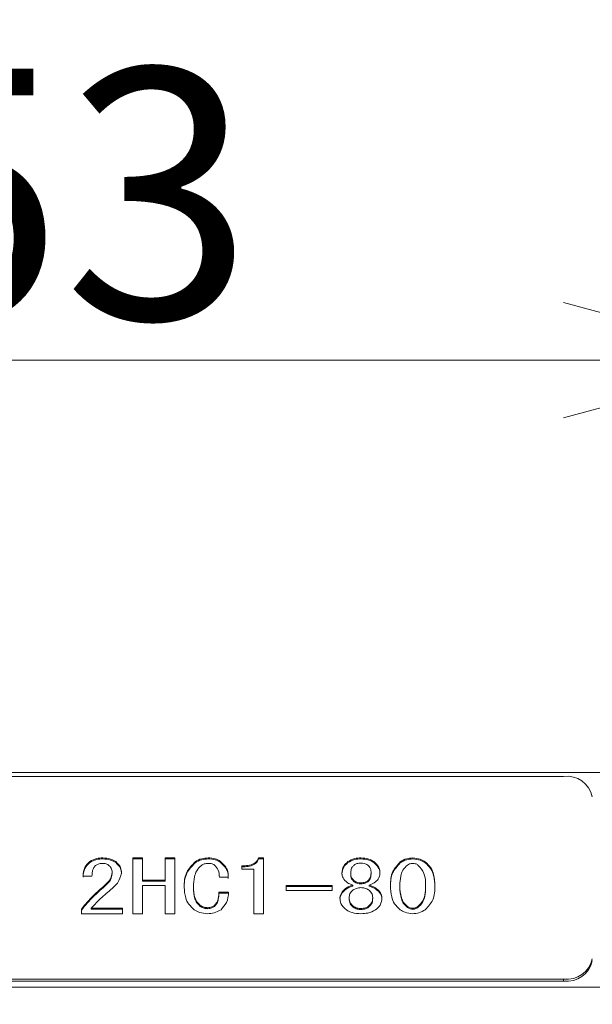
# Model space of a CAD drawing. Units: millimetres. Extents: x 20 to 209, y 10 to 285.
# Drawn here: x 77 to 85, y 144 to 157 of the extents above; entities that cross this region are included whole.
import ezdxf

# ---------------------------------------------------------------- set-up
doc = ezdxf.new("R2010")
doc.units = ezdxf.units.MM
doc.styles.add('SLDTEXTSTYLE0', font='TXT', dxfattribs={"width": 0.7, "bigfont": 'bigfont'})
doc.dimstyles.new('SLDDIMSTYLE0', dxfattribs={"dimtxt": 3.5, "dimasz": 3, "dimexe": 0, "dimexo": 0.0625, "dimgap": 0.875, "dimtad": 3, "dimdec": 1, "dimlfac": 2.5, "dimzin": 12, "dimdsep": 46, "dimtxsty": 'SLDTEXTSTYLE0', "dimblk1": 'OPEN30', "dimblk2": 'OPEN30', "dimsah": 1, "dimcen": 0.09, "dimadec": 0, "dimazin": 0, "dimtfac": 1, "dimtdec": 3, "dimtofl": 0, "dimtmove": 0, "dimatfit": 3, "dimldrblk": 'OPEN30', "dimfxl": 1, "dimtolj": 1, "dimtzin": 12, "dimarcsym": 0})

# ---------------------------------------------------------------- blocks, each defined once
blk = doc.blocks.new('_Open30')
at = {"color": 0, "linetype": 'ByBlock', "lineweight": -2}
for p, q in [((-1, 0.267949), (0, 0)), ((0, 0), (-1, -0.267949)), ((0, 0), (-1, 0))]:
    blk.add_line(p, q, dxfattribs=at)
blk = doc.blocks.new('*D1')
at = {"color": 7, "linetype": 'Continuous', "lineweight": 0}
for p, q in [((34.3, 144.583), (34.3, 175.898)), ((118.78, 144.583), (118.78, 175.898)), ((34.3, 174.898), (118.78, 174.898))]:
    blk.add_line(p, q, dxfattribs=at)
for centre, start, end in [((75.97, 176.934), 153.4349, 206.5651), ((77.111, 176.934), 333.4349, 26.5651)]:
    blk.add_arc(centre, 4.553, start, end, dxfattribs=at)
at = {"color": 7, "linetype": 'Continuous', "lineweight": 0, "xscale": 3, "yscale": 3}
for p, rotation in [((34.3, 174.898, 12.716), 180), ((118.78, 174.898, 12.716), 360)]:
    blk.add_blockref('_Open30', p, dxfattribs=dict(at, rotation=rotation))
at = {"color": 7, "linetype": 'Continuous', "lineweight": 0, "insert": (73.485, 178.97), "char_height": 3.5, "attachment_point": 1, "style": 'SLDTEXTSTYLE0'}
blk.add_mtext('212', dxfattribs=at)
blk = doc.blocks.new('*D4')
at = {"color": 7, "linetype": 'Continuous', "lineweight": 0}
for p, q in [((42.74, 154.823), (42.74, 165.258)), ((110.34, 154.823), (110.34, 165.258)), ((42.74, 164.258), (110.34, 164.258))]:
    blk.add_line(p, q, dxfattribs=at)
at = {"color": 7, "linetype": 'Continuous', "lineweight": 0, "xscale": 3, "yscale": 3}
for p, rotation in [((42.74, 164.258, 12.716), 180), ((110.34, 164.258, 12.716), 360)]:
    blk.add_blockref('_Open30', p, dxfattribs=dict(at, rotation=rotation))
at = {"color": 7, "linetype": 'Continuous', "lineweight": 0, "char_height": 3.5, "attachment_point": 1, "style": 'SLDTEXTSTYLE0'}
for s, insert in [('/min89', (76.54, 168.331)), ('169', (70.431, 168.331)), ('max', (64.321, 168.331))]:
    blk.add_mtext(s, dxfattribs=dict(at, insert=insert))
blk = doc.blocks.new('*D10')
at = {"color": 7, "linetype": 'Continuous', "lineweight": 0}
for p, q in [((65.94, 144.823), (65.94, 153.58)), ((87.14, 144.823), (87.14, 153.58)), ((65.94, 152.58), (87.14, 152.58))]:
    blk.add_line(p, q, dxfattribs=at)
at = {"color": 7, "linetype": 'Continuous', "lineweight": 0, "xscale": 3, "yscale": 3}
for p, rotation in [((65.94, 152.58, 12.716), 180), ((87.14, 152.58, 12.716), 360)]:
    blk.add_blockref('_Open30', p, dxfattribs=dict(at, rotation=rotation))
at = {"color": 7, "linetype": 'Continuous', "lineweight": 0, "insert": (74.504, 156.653), "char_height": 3.5, "attachment_point": 1, "style": 'SLDTEXTSTYLE0'}
blk.add_mtext('53', dxfattribs=at)
blk = doc.blocks.new('*D11')
at = {"color": 7, "linetype": 'Continuous', "lineweight": 0}
for p, q in [((87.14, 144.823), (87.14, 153.58)), ((93.54, 147.623), (93.54, 153.58)), ((87.14, 152.58), (82.14, 152.58)), ((87.14, 152.58), (93.54, 152.58)), ((93.54, 152.58), (98.54, 152.58))]:
    blk.add_line(p, q, dxfattribs=at)
at = {"color": 7, "linetype": 'Continuous', "lineweight": 0, "xscale": 3, "yscale": 3}
for p, rotation in [((87.14, 152.58, 12.716), 360), ((93.54, 152.58, 12.716), 180)]:
    blk.add_blockref('_Open30', p, dxfattribs=dict(at, rotation=rotation))
at = {"color": 7, "linetype": 'Continuous', "lineweight": 0, "insert": (88.304, 156.653), "char_height": 3.5, "attachment_point": 1, "style": 'SLDTEXTSTYLE0'}
blk.add_mtext('16', dxfattribs=at)

msp = doc.modelspace()

# ---------------------------------------------------------------- linework, layer by layer
at = {"color": 7, "linetype": 'Continuous', "lineweight": 0}
for p, q in [((59.74, 146.823), (93.34, 146.823)), ((84.14, 146.765), (68.94, 146.765)), ((77.521, 145.566), (77.521, 145.58)), ((77.702, 145.614), (77.702, 145.628)), ((77.883, 145.562), (77.883, 145.576)), ((78.122, 145.628), (78.256, 145.628)), ((78.122, 144.849), (78.122, 145.628)), ((78.122, 145.614), (78.256, 145.614)), ((78.256, 145.628), (78.256, 145.317)), ((78.575, 145.628), (78.708, 145.628)), ((78.575, 145.317), (78.575, 145.628)), ((78.575, 145.614), (78.708, 145.614)), ((78.708, 145.628), (78.708, 144.849)), ((78.991, 145.558), (78.991, 145.572)), ((79.172, 145.614), (79.172, 145.628)), ((79.341, 145.57), (79.341, 145.584)), ((79.646, 145.469), (79.646, 145.516)), ((79.878, 145.628), (79.946, 145.628)), ((79.878, 145.614), (79.878, 145.628)), ((79.878, 145.614), (79.946, 145.614)), ((79.946, 145.628), (79.946, 144.849)), ((81.127, 145.562), (81.127, 145.576)), ((81.308, 145.614), (81.308, 145.628)), ((81.489, 145.562), (81.489, 145.576)), ((81.856, 145.558), (81.856, 145.572)), ((82.031, 145.614), (82.031, 145.628)), ((82.207, 145.558), (82.207, 145.572)), ((77.55, 145.373), (77.425, 145.373)), ((77.832, 145.41), (77.832, 145.425)), ((79.812, 145.469), (79.646, 145.469)), ((79.812, 144.849), (79.812, 145.469)), ((81.042, 145.413), (81.042, 145.417)), ((81.167, 145.417), (81.167, 145.413)), ((81.167, 145.398), (81.167, 145.413)), ((81.449, 145.413), (81.449, 145.417)), ((81.449, 145.398), (81.449, 145.413)), ((81.574, 145.417), (81.574, 145.413)), ((77.725, 145.227), (77.725, 145.241)), ((78.256, 145.317), (78.575, 145.317)), ((78.256, 145.302), (78.256, 145.317)), ((78.256, 145.302), (78.575, 145.302)), ((78.575, 145.241), (78.256, 145.241)), ((78.256, 145.241), (78.256, 144.849)), ((78.575, 145.302), (78.575, 145.317)), ((78.575, 144.849), (78.575, 145.241)), ((78.968, 145.211), (78.968, 145.225)), ((79.454, 145.357), (79.33, 145.357)), ((80.262, 145.241), (80.907, 145.241)), ((80.262, 145.175), (80.262, 145.241)), ((80.262, 145.227), (80.907, 145.227)), ((80.907, 145.241), (80.907, 145.175)), ((81.195, 145.235), (81.195, 145.249)), ((81.212, 145.294), (81.212, 145.309)), ((81.308, 145.267), (81.308, 145.281)), ((81.404, 145.294), (81.404, 145.309)), ((81.421, 145.235), (81.421, 145.249)), ((81.85, 145.227), (81.85, 145.241)), ((82.212, 145.227), (82.212, 145.241)), ((79.324, 145.149), (79.46, 145.149)), ((79.324, 145.135), (79.324, 145.149)), ((79.324, 145.135), (79.46, 145.135)), ((80.907, 145.175), (80.262, 145.175)), ((81.104, 145.195), (81.104, 145.209)), ((81.511, 145.195), (81.511, 145.209)), ((79.064, 144.951), (79.064, 144.965)), ((79.262, 144.951), (79.262, 144.965)), ((81.144, 145.059), (81.144, 145.073)), ((81.201, 144.939), (81.201, 144.953)), ((81.415, 144.939), (81.415, 144.953)), ((81.472, 145.059), (81.472, 145.073)), ((81.958, 144.935), (81.958, 144.949)), ((82.105, 144.935), (82.105, 144.949)), ((77.403, 144.849), (77.403, 144.913)), ((77.979, 144.849), (77.403, 144.849)), ((77.538, 144.925), (77.979, 144.925)), ((77.538, 144.911), (77.538, 144.925)), ((77.538, 144.911), (77.979, 144.911)), ((77.979, 144.925), (77.979, 144.849)), ((78.256, 144.849), (78.122, 144.849)), ((78.708, 144.849), (78.575, 144.849)), ((79.166, 144.919), (79.166, 144.933)), ((79.946, 144.849), (79.812, 144.849)), ((81.308, 144.907), (81.308, 144.921)), ((82.031, 144.911), (82.031, 144.925)), ((68.94, 143.936), (84.14, 143.936)), ((68.94, 143.908), (84.14, 143.908)), ((84.14, 143.908), (84.14, 143.936)), ((59.74, 143.823), (93.34, 143.823))]:
    msp.add_line(p, q, dxfattribs=at)
for centre, start, end in [((84.19, 146.411), 11.4219, 98.0494), ((84.19, 144.29), 261.9505, 348.5783), ((84.19, 144.262), 261.9506, 348.5783)]:
    msp.add_arc(centre, 0.357, start, end, dxfattribs=at)
for points, knots in [([(77.425, 145.373), (77.428, 145.415), (77.434, 145.491), (77.495, 145.553), (77.521, 145.58)], [0, 0, 0, 0, 0.561405, 1, 1, 1, 1]), ([(77.425, 145.358), (77.428, 145.401), (77.434, 145.477), (77.495, 145.539), (77.521, 145.566)], [0, 0, 0, 0, 0.561405, 1, 1, 1, 1]), ([(77.521, 145.58), (77.552, 145.596), (77.606, 145.625), (77.673, 145.627), (77.702, 145.628)], [0, 0, 0, 0, 0.558319, 1, 1, 1, 1]), ([(77.521, 145.566), (77.552, 145.582), (77.606, 145.611), (77.673, 145.613), (77.702, 145.614)], [0, 0, 0, 0, 0.558319, 1, 1, 1, 1]), ([(77.601, 145.52), (77.589, 145.508), (77.566, 145.484), (77.552, 145.432), (77.551, 145.395), (77.55, 145.373)], [0, 0, 0, 0, 0.278758, 0.559156, 1, 1, 1, 1]), ([(77.691, 145.552), (77.672, 145.55), (77.637, 145.545), (77.612, 145.528), (77.601, 145.52)], [0, 0, 0, 0, 0.557942, 1, 1, 1, 1]), ([(77.781, 145.528), (77.766, 145.536), (77.739, 145.551), (77.706, 145.552), (77.691, 145.552)], [0, 0, 0, 0, 0.558561, 1, 1, 1, 1]), ([(77.702, 145.628), (77.74, 145.626), (77.808, 145.621), (77.86, 145.59), (77.883, 145.576)], [0, 0, 0, 0, 0.559317, 1, 1, 1, 1]), ([(77.702, 145.614), (77.74, 145.612), (77.808, 145.607), (77.86, 145.576), (77.883, 145.562)], [0, 0, 0, 0, 0.559318, 1, 1, 1, 1]), ([(77.832, 145.425), (77.831, 145.446), (77.828, 145.484), (77.796, 145.515), (77.781, 145.528)], [0, 0, 0, 0, 0.56064, 1, 1, 1, 1]), ([(77.883, 145.576), (77.91, 145.55), (77.958, 145.503), (77.961, 145.446), (77.962, 145.421)], [0, 0, 0, 0, 0.557986, 1, 1, 1, 1]), ([(77.883, 145.562), (77.91, 145.536), (77.958, 145.489), (77.961, 145.432), (77.962, 145.406)], [0, 0, 0, 0, 0.557986, 1, 1, 1, 1]), ([(78.838, 145.217), (78.84, 145.289), (78.844, 145.419), (78.946, 145.526), (78.991, 145.572)], [0, 0, 0, 0, 0.56165, 1, 1, 1, 1]), ([(78.838, 145.203), (78.84, 145.275), (78.844, 145.405), (78.946, 145.511), (78.991, 145.558)], [0, 0, 0, 0, 0.5616495, 1, 1, 1, 1]), ([(79.081, 145.524), (79.057, 145.5), (79.007, 145.452), (78.974, 145.347), (78.971, 145.271), (78.968, 145.225)], [0, 0, 0, 0, 0.278908, 0.55922, 1, 1, 1, 1]), ([(78.991, 145.572), (79.02, 145.59), (79.073, 145.622), (79.142, 145.626), (79.172, 145.628)], [0, 0, 0, 0, 0.559627, 1, 1, 1, 1]), ([(78.991, 145.558), (79.02, 145.576), (79.073, 145.607), (79.142, 145.612), (79.172, 145.614)], [0, 0, 0, 0, 0.559627, 1, 1, 1, 1]), ([(79.172, 145.552), (79.153, 145.551), (79.118, 145.548), (79.093, 145.532), (79.081, 145.524)], [0, 0, 0, 0, 0.558963, 1, 1, 1, 1]), ([(79.172, 145.628), (79.207, 145.627), (79.27, 145.624), (79.32, 145.596), (79.341, 145.584)], [0, 0, 0, 0, 0.560245, 1, 1, 1, 1]), ([(79.172, 145.614), (79.207, 145.613), (79.27, 145.61), (79.32, 145.582), (79.341, 145.57)], [0, 0, 0, 0, 0.5602455, 1, 1, 1, 1]), ([(79.262, 145.528), (79.247, 145.536), (79.22, 145.551), (79.187, 145.552), (79.172, 145.552)], [0, 0, 0, 0, 0.558563, 1, 1, 1, 1]), ([(79.33, 145.357), (79.329, 145.391), (79.326, 145.453), (79.282, 145.505), (79.262, 145.528)], [0, 0, 0, 0, 0.562293, 1, 1, 1, 1]), ([(79.341, 145.584), (79.381, 145.546), (79.451, 145.478), (79.453, 145.394), (79.454, 145.357)], [0, 0, 0, 0, 0.558036, 1, 1, 1, 1]), ([(79.341, 145.57), (79.381, 145.532), (79.451, 145.464), (79.453, 145.38), (79.454, 145.342)], [0, 0, 0, 0, 0.558036, 1, 1, 1, 1]), ([(79.646, 145.516), (79.675, 145.517), (79.733, 145.519), (79.808, 145.542), (79.859, 145.582), (79.872, 145.613), (79.878, 145.628)], [0, 0, 0, 0, 0.280752, 0.560158, 0.77982, 1, 1, 1, 1]), ([(79.646, 145.502), (79.675, 145.503), (79.733, 145.505), (79.808, 145.528), (79.859, 145.568), (79.872, 145.599), (79.878, 145.614)], [0, 0, 0, 0, 0.280752, 0.560158, 0.77982, 1, 1, 1, 1]), ([(81.042, 145.417), (81.046, 145.45), (81.052, 145.51), (81.104, 145.556), (81.127, 145.576)], [0, 0, 0, 0, 0.560001, 1, 1, 1, 1]), ([(81.042, 145.402), (81.046, 145.436), (81.052, 145.495), (81.104, 145.542), (81.127, 145.562)], [0, 0, 0, 0, 0.560001, 1, 1, 1, 1]), ([(81.127, 145.576), (81.157, 145.593), (81.21, 145.623), (81.278, 145.627), (81.308, 145.628)], [0, 0, 0, 0, 0.559052, 1, 1, 1, 1]), ([(81.127, 145.562), (81.157, 145.579), (81.21, 145.609), (81.278, 145.613), (81.308, 145.614)], [0, 0, 0, 0, 0.559052, 1, 1, 1, 1]), ([(81.212, 145.528), (81.202, 145.519), (81.183, 145.502), (81.169, 145.462), (81.168, 145.434), (81.167, 145.417)], [0, 0, 0, 0, 0.2792439, 0.5594381, 1, 1, 1, 1]), ([(81.308, 145.556), (81.288, 145.555), (81.251, 145.552), (81.224, 145.536), (81.212, 145.528)], [0, 0, 0, 0, 0.559327, 1, 1, 1, 1]), ([(81.308, 145.628), (81.346, 145.626), (81.414, 145.621), (81.466, 145.59), (81.489, 145.576)], [0, 0, 0, 0, 0.559318, 1, 1, 1, 1]), ([(81.308, 145.614), (81.346, 145.612), (81.414, 145.607), (81.466, 145.576), (81.489, 145.562)], [0, 0, 0, 0, 0.559319, 1, 1, 1, 1]), ([(81.404, 145.528), (81.388, 145.537), (81.36, 145.554), (81.324, 145.556), (81.308, 145.556)], [0, 0, 0, 0, 0.559168, 1, 1, 1, 1]), ([(81.449, 145.417), (81.449, 145.439), (81.448, 145.48), (81.417, 145.514), (81.404, 145.528)], [0, 0, 0, 0, 0.5620025, 1, 1, 1, 1]), ([(81.489, 145.576), (81.517, 145.55), (81.567, 145.502), (81.572, 145.443), (81.574, 145.417)], [0, 0, 0, 0, 0.558319, 1, 1, 1, 1]), ([(81.489, 145.562), (81.517, 145.536), (81.567, 145.488), (81.572, 145.429), (81.574, 145.402)], [0, 0, 0, 0, 0.558319, 1, 1, 1, 1]), ([(81.72, 145.241), (81.722, 145.308), (81.724, 145.428), (81.816, 145.528), (81.856, 145.572)], [0, 0, 0, 0, 0.561958, 1, 1, 1, 1]), ([(81.72, 145.227), (81.722, 145.294), (81.724, 145.414), (81.816, 145.514), (81.856, 145.558)], [0, 0, 0, 0, 0.561958, 1, 1, 1, 1]), ([(81.958, 145.528), (81.935, 145.505), (81.888, 145.458), (81.856, 145.358), (81.853, 145.285), (81.85, 145.241)], [0, 0, 0, 0, 0.279098, 0.559359, 1, 1, 1, 1]), ([(81.856, 145.572), (81.885, 145.59), (81.936, 145.621), (82.002, 145.626), (82.031, 145.628)], [0, 0, 0, 0, 0.559921, 1, 1, 1, 1]), ([(81.856, 145.558), (81.885, 145.576), (81.936, 145.607), (82.002, 145.612), (82.031, 145.614)], [0, 0, 0, 0, 0.559921, 1, 1, 1, 1]), ([(82.031, 145.552), (82.016, 145.551), (81.988, 145.548), (81.967, 145.534), (81.958, 145.528)], [0, 0, 0, 0, 0.558372, 1, 1, 1, 1]), ([(82.031, 145.628), (82.068, 145.625), (82.135, 145.618), (82.185, 145.586), (82.207, 145.572)], [0, 0, 0, 0, 0.558356, 1, 1, 1, 1]), ([(82.031, 145.614), (82.068, 145.61), (82.135, 145.604), (82.185, 145.572), (82.207, 145.558)], [0, 0, 0, 0, 0.558357, 1, 1, 1, 1]), ([(82.105, 145.528), (82.093, 145.536), (82.072, 145.549), (82.044, 145.551), (82.031, 145.552)], [0, 0, 0, 0, 0.5601617, 1, 1, 1, 1]), ([(82.212, 145.241), (82.212, 145.299), (82.212, 145.402), (82.137, 145.49), (82.105, 145.528)], [0, 0, 0, 0, 0.562434, 1, 1, 1, 1]), ([(82.207, 145.572), (82.235, 145.546), (82.292, 145.493), (82.334, 145.377), (82.339, 145.292), (82.342, 145.241)], [0, 0, 0, 0, 0.279205, 0.559428, 1, 1, 1, 1]), ([(82.207, 145.558), (82.235, 145.532), (82.292, 145.479), (82.334, 145.363), (82.339, 145.278), (82.342, 145.227)], [0, 0, 0, 0, 0.279206, 0.559429, 1, 1, 1, 1]), ([(77.725, 145.241), (77.758, 145.271), (77.817, 145.326), (77.828, 145.395), (77.832, 145.425)], [0, 0, 0, 0, 0.560126, 1, 1, 1, 1]), ([(77.725, 145.227), (77.758, 145.257), (77.817, 145.312), (77.828, 145.38), (77.832, 145.41)], [0, 0, 0, 0, 0.560126, 1, 1, 1, 1]), ([(77.962, 145.421), (77.95, 145.371), (77.927, 145.281), (77.846, 145.212), (77.81, 145.181)], [0, 0, 0, 0, 0.5579888, 1, 1, 1, 1]), ([(81.121, 145.281), (81.096, 145.302), (81.051, 145.341), (81.045, 145.391), (81.042, 145.413)], [0, 0, 0, 0, 0.559398, 1, 1, 1, 1]), ([(81.167, 145.413), (81.167, 145.391), (81.169, 145.353), (81.199, 145.322), (81.212, 145.309)], [0, 0, 0, 0, 0.561521, 1, 1, 1, 1]), ([(81.167, 145.398), (81.167, 145.377), (81.169, 145.339), (81.199, 145.308), (81.212, 145.294)], [0, 0, 0, 0, 0.561522, 1, 1, 1, 1]), ([(81.404, 145.309), (81.413, 145.317), (81.432, 145.333), (81.447, 145.369), (81.448, 145.396), (81.449, 145.413)], [0, 0, 0, 0, 0.2794509, 0.5596719, 1, 1, 1, 1]), ([(81.404, 145.294), (81.413, 145.303), (81.432, 145.319), (81.447, 145.355), (81.448, 145.382), (81.449, 145.398)], [0, 0, 0, 0, 0.279449, 0.559674, 1, 1, 1, 1]), ([(81.574, 145.413), (81.569, 145.385), (81.561, 145.335), (81.515, 145.297), (81.494, 145.281)], [0, 0, 0, 0, 0.558938, 1, 1, 1, 1]), ([(77.403, 144.913), (77.456, 144.978), (77.551, 145.093), (77.672, 145.196), (77.725, 145.241)], [0, 0, 0, 0, 0.559914, 1, 1, 1, 1]), ([(77.403, 144.899), (77.456, 144.964), (77.551, 145.079), (77.672, 145.181), (77.725, 145.227)], [0, 0, 0, 0, 0.559914, 1, 1, 1, 1]), ([(78.968, 145.225), (78.971, 145.173), (78.975, 145.102), (79.012, 145.013), (79.047, 144.981), (79.064, 144.965)], [0, 0, 0, 0, 0.560281, 0.780512, 1, 1, 1, 1]), ([(81.104, 145.209), (81.12, 145.218), (81.147, 145.235), (81.18, 145.245), (81.195, 145.249)], [0, 0, 0, 0, 0.559875, 1, 1, 1, 1]), ([(81.104, 145.195), (81.12, 145.204), (81.147, 145.221), (81.18, 145.23), (81.195, 145.235)], [0, 0, 0, 0, 0.559877, 1, 1, 1, 1]), ([(81.195, 145.249), (81.18, 145.253), (81.153, 145.261), (81.131, 145.275), (81.121, 145.281)], [0, 0, 0, 0, 0.559995, 1, 1, 1, 1]), ([(81.212, 145.309), (81.228, 145.3), (81.256, 145.283), (81.292, 145.281), (81.308, 145.281)], [0, 0, 0, 0, 0.559175, 1, 1, 1, 1]), ([(81.212, 145.294), (81.228, 145.285), (81.256, 145.269), (81.292, 145.267), (81.308, 145.267)], [0, 0, 0, 0, 0.559175, 1, 1, 1, 1]), ([(81.308, 145.281), (81.328, 145.282), (81.364, 145.285), (81.392, 145.301), (81.404, 145.309)], [0, 0, 0, 0, 0.559333, 1, 1, 1, 1]), ([(81.308, 145.267), (81.328, 145.268), (81.364, 145.271), (81.392, 145.287), (81.404, 145.294)], [0, 0, 0, 0, 0.559333, 1, 1, 1, 1]), ([(81.494, 145.281), (81.482, 145.273), (81.46, 145.26), (81.433, 145.252), (81.421, 145.249)], [0, 0, 0, 0, 0.5596533, 1, 1, 1, 1]), ([(81.421, 145.249), (81.44, 145.243), (81.473, 145.234), (81.5, 145.216), (81.511, 145.209)], [0, 0, 0, 0, 0.559708, 1, 1, 1, 1]), ([(81.421, 145.235), (81.44, 145.229), (81.473, 145.219), (81.5, 145.202), (81.511, 145.195)], [0, 0, 0, 0, 0.559707, 1, 1, 1, 1]), ([(81.856, 144.905), (81.828, 144.932), (81.77, 144.985), (81.728, 145.103), (81.723, 145.188), (81.72, 145.241)], [0, 0, 0, 0, 0.279171, 0.559403, 1, 1, 1, 1]), ([(81.85, 145.241), (81.853, 145.183), (81.858, 145.103), (81.899, 145.003), (81.938, 144.967), (81.958, 144.949)], [0, 0, 0, 0, 0.560253, 0.780467, 1, 1, 1, 1]), ([(81.85, 145.227), (81.853, 145.169), (81.858, 145.089), (81.899, 144.989), (81.938, 144.953), (81.958, 144.935)], [0, 0, 0, 0, 0.560253, 0.780467, 1, 1, 1, 1]), ([(82.105, 144.949), (82.129, 144.972), (82.176, 145.02), (82.206, 145.122), (82.21, 145.196), (82.212, 145.241)], [0, 0, 0, 0, 0.278871, 0.559199, 1, 1, 1, 1]), ([(82.105, 144.935), (82.129, 144.958), (82.176, 145.005), (82.206, 145.108), (82.21, 145.181), (82.212, 145.227)], [0, 0, 0, 0, 0.27887, 0.559199, 1, 1, 1, 1]), ([(82.342, 145.241), (82.341, 145.172), (82.339, 145.051), (82.247, 144.949), (82.207, 144.905)], [0, 0, 0, 0, 0.562036, 1, 1, 1, 1]), ([(77.81, 145.181), (77.755, 145.135), (77.657, 145.054), (77.575, 144.964), (77.538, 144.925)], [0, 0, 0, 0, 0.560005, 1, 1, 1, 1]), ([(78.98, 144.905), (78.952, 144.929), (78.896, 144.979), (78.847, 145.087), (78.842, 145.168), (78.838, 145.217)], [0, 0, 0, 0, 0.279567, 0.559706, 1, 1, 1, 1]), ([(78.968, 145.211), (78.971, 145.159), (78.975, 145.088), (79.012, 144.999), (79.047, 144.967), (79.064, 144.951)], [0, 0, 0, 0, 0.560281, 0.780513, 1, 1, 1, 1]), ([(79.262, 144.965), (79.276, 144.98), (79.303, 145.011), (79.319, 145.075), (79.322, 145.121), (79.324, 145.149)], [0, 0, 0, 0, 0.278409, 0.558944, 1, 1, 1, 1]), ([(79.262, 144.951), (79.276, 144.966), (79.303, 144.996), (79.319, 145.061), (79.322, 145.107), (79.324, 145.135)], [0, 0, 0, 0, 0.278409, 0.558944, 1, 1, 1, 1]), ([(79.46, 145.149), (79.455, 145.099), (79.447, 145.012), (79.381, 144.938), (79.353, 144.905)], [0, 0, 0, 0, 0.561986, 1, 1, 1, 1]), ([(81.014, 145.073), (81.021, 145.102), (81.033, 145.153), (81.082, 145.192), (81.104, 145.209)], [0, 0, 0, 0, 0.558001, 1, 1, 1, 1]), ([(81.014, 145.059), (81.021, 145.088), (81.033, 145.139), (81.082, 145.178), (81.104, 145.195)], [0, 0, 0, 0, 0.558003, 1, 1, 1, 1]), ([(81.201, 145.181), (81.182, 145.163), (81.148, 145.13), (81.145, 145.09), (81.144, 145.073)], [0, 0, 0, 0, 0.558266, 1, 1, 1, 1]), ([(81.308, 145.213), (81.285, 145.211), (81.245, 145.208), (81.214, 145.189), (81.201, 145.181)], [0, 0, 0, 0, 0.559221, 1, 1, 1, 1]), ([(81.415, 145.181), (81.398, 145.191), (81.366, 145.209), (81.326, 145.212), (81.308, 145.213)], [0, 0, 0, 0, 0.5594548, 1, 1, 1, 1]), ([(81.472, 145.073), (81.47, 145.095), (81.466, 145.136), (81.431, 145.167), (81.415, 145.181)], [0, 0, 0, 0, 0.560107, 1, 1, 1, 1]), ([(81.511, 145.209), (81.539, 145.187), (81.588, 145.147), (81.598, 145.096), (81.602, 145.073)], [0, 0, 0, 0, 0.560331, 1, 1, 1, 1]), ([(81.511, 145.195), (81.539, 145.173), (81.588, 145.133), (81.598, 145.081), (81.602, 145.059)], [0, 0, 0, 0, 0.560329, 1, 1, 1, 1]), ([(79.064, 144.965), (79.081, 144.955), (79.111, 144.937), (79.149, 144.934), (79.166, 144.933)], [0, 0, 0, 0, 0.559787, 1, 1, 1, 1]), ([(79.064, 144.951), (79.081, 144.941), (79.111, 144.923), (79.149, 144.92), (79.166, 144.919)], [0, 0, 0, 0, 0.559789, 1, 1, 1, 1]), ([(79.166, 144.933), (79.186, 144.935), (79.223, 144.94), (79.25, 144.957), (79.262, 144.965)], [0, 0, 0, 0, 0.558284, 1, 1, 1, 1]), ([(79.166, 144.919), (79.186, 144.921), (79.223, 144.925), (79.25, 144.943), (79.262, 144.951)], [0, 0, 0, 0, 0.558282, 1, 1, 1, 1]), ([(81.104, 144.901), (81.074, 144.93), (81.02, 144.981), (81.016, 145.045), (81.014, 145.073)], [0, 0, 0, 0, 0.558282, 1, 1, 1, 1]), ([(81.144, 145.073), (81.145, 145.048), (81.148, 145.004), (81.185, 144.969), (81.201, 144.953)], [0, 0, 0, 0, 0.560988, 1, 1, 1, 1]), ([(81.144, 145.059), (81.145, 145.034), (81.148, 144.99), (81.185, 144.954), (81.201, 144.939)], [0, 0, 0, 0, 0.56099, 1, 1, 1, 1]), ([(81.201, 144.953), (81.218, 144.943), (81.25, 144.924), (81.29, 144.922), (81.308, 144.921)], [0, 0, 0, 0, 0.559329, 1, 1, 1, 1]), ([(81.308, 144.921), (81.331, 144.923), (81.371, 144.926), (81.402, 144.945), (81.415, 144.953)], [0, 0, 0, 0, 0.559149, 1, 1, 1, 1]), ([(81.415, 144.953), (81.435, 144.973), (81.469, 145.01), (81.471, 145.054), (81.472, 145.073)], [0, 0, 0, 0, 0.557512, 1, 1, 1, 1]), ([(81.415, 144.939), (81.435, 144.959), (81.469, 144.996), (81.471, 145.039), (81.472, 145.059)], [0, 0, 0, 0, 0.557514, 1, 1, 1, 1]), ([(81.602, 145.073), (81.598, 145.037), (81.592, 144.973), (81.536, 144.923), (81.511, 144.901)], [0, 0, 0, 0, 0.560043, 1, 1, 1, 1]), ([(81.958, 144.949), (81.97, 144.942), (81.991, 144.928), (82.019, 144.926), (82.031, 144.925)], [0, 0, 0, 0, 0.560279, 1, 1, 1, 1]), ([(82.031, 144.925), (82.047, 144.927), (82.075, 144.93), (82.096, 144.943), (82.105, 144.949)], [0, 0, 0, 0, 0.558532, 1, 1, 1, 1]), ([(79.166, 144.849), (79.127, 144.853), (79.056, 144.858), (79.003, 144.891), (78.98, 144.905)], [0, 0, 0, 0, 0.558986, 1, 1, 1, 1]), ([(79.353, 144.905), (79.322, 144.887), (79.267, 144.855), (79.197, 144.851), (79.166, 144.849)], [0, 0, 0, 0, 0.559351, 1, 1, 1, 1]), ([(81.308, 144.849), (81.266, 144.851), (81.19, 144.854), (81.131, 144.887), (81.104, 144.901)], [0, 0, 0, 0, 0.56038, 1, 1, 1, 1]), ([(81.201, 144.939), (81.218, 144.929), (81.25, 144.91), (81.29, 144.908), (81.308, 144.907)], [0, 0, 0, 0, 0.55933, 1, 1, 1, 1]), ([(81.308, 144.907), (81.331, 144.909), (81.371, 144.912), (81.402, 144.931), (81.415, 144.939)], [0, 0, 0, 0, 0.5591497, 1, 1, 1, 1]), ([(81.511, 144.901), (81.477, 144.884), (81.416, 144.853), (81.341, 144.85), (81.308, 144.849)], [0, 0, 0, 0, 0.558017, 1, 1, 1, 1]), ([(82.031, 144.849), (81.994, 144.853), (81.928, 144.86), (81.878, 144.891), (81.856, 144.905)], [0, 0, 0, 0, 0.558412, 1, 1, 1, 1]), ([(81.958, 144.935), (81.97, 144.927), (81.991, 144.914), (82.019, 144.912), (82.031, 144.911)], [0, 0, 0, 0, 0.560279, 1, 1, 1, 1]), ([(82.031, 144.911), (82.047, 144.913), (82.075, 144.916), (82.096, 144.929), (82.105, 144.935)], [0, 0, 0, 0, 0.558532, 1, 1, 1, 1]), ([(82.207, 144.905), (82.178, 144.888), (82.127, 144.857), (82.061, 144.852), (82.031, 144.849)], [0, 0, 0, 0, 0.559922, 1, 1, 1, 1])]:
    msp.add_open_spline(points, degree=3, knots=knots, dxfattribs=at)

# ---------------------------------------------------------------- dimensions: what is measured, and where the dimension line sits
for base, p1, p2, text, picture, middle in [((118.78, 174.898), (34.3, 143.583), (118.78, 143.583), '(212)', '*D1', (76.54, 174.898)), ((110.34, 164.258), (42.74, 153.823), (110.34, 153.823), 'max<>/min89', '*D4', (76.54, 164.258))]:
    dim = msp.add_linear_dim(base=base, p1=p1, p2=p2, text=text, dimstyle='SLDDIMSTYLE0', override={"dimtxt": 3.5, "dimasz": 3, "dimexe": 1, "dimexo": 1, "dimgap": 1.524, "dimtad": 3, "dimtih": 0, "dimtoh": 0, "dimlfac": 2.5, "dimzin": 12, "dimtzin": 12}, dxfattribs=at)
    dim.commit()
    dim.dimension.update_dxf_attribs({"geometry": picture, "text_midpoint": middle, "dimtype": 160})
for base, p1, p2, picture, middle in [((87.14, 152.58), (65.94, 143.823), (87.14, 143.823), '*D10', (76.54, 152.58)), ((93.54, 152.58), (87.14, 143.823), (93.54, 146.623), '*D11', (90.34, 152.58))]:
    dim = msp.add_linear_dim(base=base, p1=p1, p2=p2, dimstyle='SLDDIMSTYLE0', override={"dimtxt": 3.5, "dimasz": 3, "dimexe": 1, "dimexo": 1, "dimgap": 1.524, "dimtad": 3, "dimtih": 0, "dimtoh": 0, "dimlfac": 2.5, "dimzin": 12, "dimtzin": 12}, dxfattribs=at)
    dim.commit()
    dim.dimension.update_dxf_attribs({"geometry": picture, "text_midpoint": middle, "dimtype": 160})

doc.saveas('drawing.dxf')
